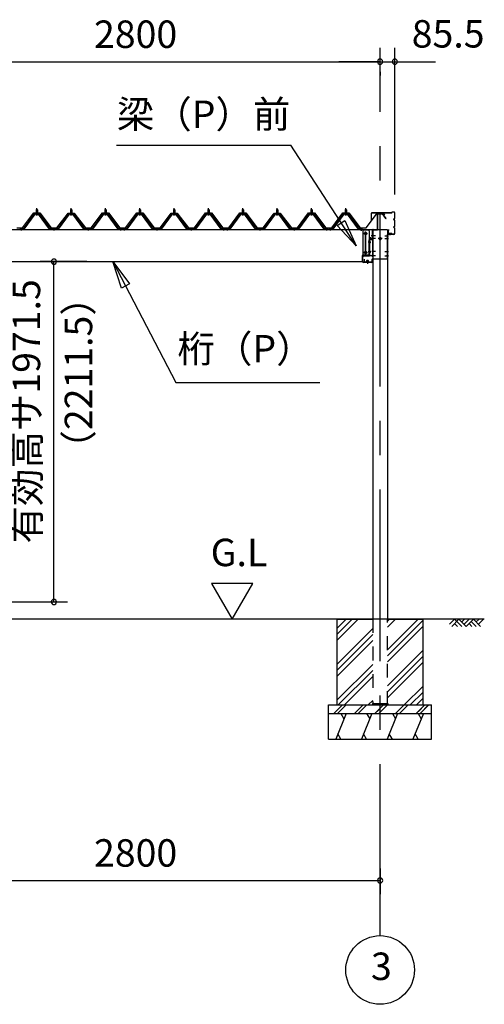
# Model space of a CAD drawing. Extents: x 868 to 32764, y 362 to 22484.
# Drawn here: x 19373 to 22079, y 4154 to 9891 of the extents above; entities that cross this region are included whole.
import ezdxf
from ezdxf.enums import TextEntityAlignment as Align

# ---------------------------------------------------------------- set-up
doc = ezdxf.new("R2010")
doc.units = 0
doc.header["$LTSCALE"] = 80
doc.header["$MEASUREMENT"] = 0
for name, pattern in [('1PL-M', [15, 12, -1, 1, -1]), ('CENTER2', [20, 12.5, -2.5, 2.5, -2.5]), ('HIDE-M', [2, 1, -1])]:
    doc.linetypes.add(name, pattern=pattern)
doc.layers.get('0').update_dxf_attribs({"linetype": 'CONTINUOUS'})
for name, color, linetype in [('0-5', 7, 'CONTINUOUS'), ('0-6', 7, 'CONTINUOUS'), ('0-パネル受けフレ-ム88-I', 3, 'CONTINUOUS'), ('0-ヨドル-フ88', 2, 'CONTINUOUS'), ('0-桁取付金具P左右', 1, 'CONTINUOUS'), ('1-後柱カバ-P', 3, 'CONTINUOUS'), ('1-桁P28', 4, 'CONTINUOUS'), ('1-桁前P28', 7, 'CONTINUOUS'), ('1-梁P取付金具A左右', 1, 'CONTINUOUS'), ('1-梁P後左右', 4, 'CONTINUOUS'), ('1-梁カバ-P29', 83, 'CONTINUOUS'), ('2-0', 7, 'CONTINUOUS'), ('SUNPOU', 4, 'CONTINUOUS')]:
    doc.layers.add(name, color=color, linetype=linetype)
doc.styles.get("Standard").update_dxf_attribs({"font": 'txt', "bigfont": 'BIGFONT'})

msp = doc.modelspace()

# ---------------------------------------------------------------- linework, layer by layer
at = {"color": 0, "linetype": 'ByBlock'}
for centre, start, end in [((21472.6, 9646.4), 0, 180), ((21472.6, 9646.4), 0, 180), ((21472.6, 9646.4), 180, 0), ((21472.6, 9646.4), 180, 0), ((21558.1, 9646.4), 0, 180), ((21558.1, 9646.4), 180, 0), ((19572.2, 8481.4), 90, 270), ((19572.2, 8481.4), 270, 90), ((19572.2, 6498.4), 90, 270), ((19572.2, 6498.4), 270, 90), ((21472.6, 4876.3), 0, 180), ((21472.6, 4876.3), 180, 0)]:
    msp.add_arc(centre, 15, start, end, dxfattribs=at)
at = {"layer": '0-5', "color": 4, "linetype": 'Continuous'}
for p, q in [((20730.5, 6606.3), (20490.5, 6606.3)), ((20490.5, 6606.3), (20610.5, 6398.4)), ((20610.5, 6398.4), (20730.5, 6606.3))]:
    msp.add_line(p, q, dxfattribs=at)
at = {"layer": '0-6', "color": 6, "linetype": 'Continuous'}
for p, q in [((19937.3, 9159.3), (20952.3, 9159.3)), ((20282, 7777.1), (21120.9, 7777.1))]:
    msp.add_line(p, q, dxfattribs=at)
at = {"layer": '0-パネル受けフレ-ム88-I'}
for p, q in [((19469, 8782.9), (19473, 8786.9)), ((19469, 8782.9), (19469, 8765.2)), ((19477, 8782.9), (19469, 8782.9)), ((19470, 8782.9), (19469.7, 8783.6)), ((19470, 8782.9), (19470, 8765.2)), ((19473, 8786.9), (19477, 8782.9)), ((19476, 8782.9), (19476.4, 8783.6)), ((19476, 8782.9), (19476, 8765.2)), ((19477, 8782.9), (19477, 8765.2)), ((19669, 8782.9), (19673, 8786.9)), ((19669, 8782.9), (19669, 8765.2)), ((19677, 8782.9), (19669, 8782.9)), ((19670, 8782.9), (19669.7, 8783.6)), ((19670, 8782.9), (19670, 8765.2)), ((19673, 8786.9), (19677, 8782.9)), ((19676, 8782.9), (19676.4, 8783.6)), ((19676, 8782.9), (19676, 8765.2)), ((19677, 8782.9), (19677, 8765.2)), ((19869, 8782.9), (19873, 8786.9)), ((19869, 8782.9), (19869, 8765.2)), ((19877, 8782.9), (19869, 8782.9)), ((19870, 8782.9), (19869.7, 8783.6)), ((19870, 8782.9), (19870, 8765.2)), ((19873, 8786.9), (19877, 8782.9)), ((19876, 8782.9), (19876.4, 8783.6)), ((19876, 8782.9), (19876, 8765.2)), ((19877, 8782.9), (19877, 8765.2)), ((20069, 8782.9), (20073, 8786.9)), ((20069, 8782.9), (20069, 8765.2)), ((20077, 8782.9), (20069, 8782.9)), ((20070, 8782.9), (20069.7, 8783.6)), ((20070, 8782.9), (20070, 8765.2)), ((20073, 8786.9), (20077, 8782.9)), ((20076, 8782.9), (20076.4, 8783.6)), ((20076, 8782.9), (20076, 8765.2)), ((20077, 8782.9), (20077, 8765.2)), ((20269, 8782.9), (20273, 8786.9)), ((20269, 8782.9), (20269, 8765.2)), ((20277, 8782.9), (20269, 8782.9)), ((20270, 8782.9), (20269.7, 8783.6)), ((20270, 8782.9), (20270, 8765.2)), ((20273, 8786.9), (20277, 8782.9)), ((20276, 8782.9), (20276.4, 8783.6)), ((20276, 8782.9), (20276, 8765.2)), ((20277, 8782.9), (20277, 8765.2)), ((20469, 8782.9), (20473, 8786.9)), ((20469, 8782.9), (20469, 8765.2)), ((20477, 8782.9), (20469, 8782.9)), ((20470, 8782.9), (20469.7, 8783.6)), ((20470, 8782.9), (20470, 8765.2)), ((20473, 8786.9), (20477, 8782.9)), ((20476, 8782.9), (20476.4, 8783.6)), ((20476, 8782.9), (20476, 8765.2)), ((20477, 8782.9), (20477, 8765.2)), ((20669, 8782.9), (20673, 8786.9)), ((20669, 8782.9), (20669, 8765.2)), ((20677, 8782.9), (20669, 8782.9)), ((20670, 8782.9), (20669.7, 8783.6)), ((20670, 8782.9), (20670, 8765.2)), ((20673, 8786.9), (20677, 8782.9)), ((20676, 8782.9), (20676.4, 8783.6)), ((20676, 8782.9), (20676, 8765.2)), ((20677, 8782.9), (20677, 8765.2)), ((20869, 8782.9), (20873, 8786.9)), ((20869, 8782.9), (20869, 8765.2)), ((20877, 8782.9), (20869, 8782.9)), ((20870, 8782.9), (20869.7, 8783.6)), ((20870, 8782.9), (20870, 8765.2)), ((20873, 8786.9), (20877, 8782.9)), ((20876, 8782.9), (20876.4, 8783.6)), ((20876, 8782.9), (20876, 8765.2)), ((20877, 8782.9), (20877, 8765.2)), ((21069, 8782.9), (21073, 8786.9)), ((21069, 8782.9), (21069, 8765.2)), ((21077, 8782.9), (21069, 8782.9)), ((21070, 8782.9), (21069.7, 8783.6)), ((21070, 8782.9), (21070, 8765.2)), ((21073, 8786.9), (21077, 8782.9)), ((21076, 8782.9), (21076.4, 8783.6)), ((21076, 8782.9), (21076, 8765.2)), ((21077, 8782.9), (21077, 8765.2)), ((21269, 8782.9), (21273, 8786.9)), ((21269, 8782.9), (21269, 8765.2)), ((21277, 8782.9), (21269, 8782.9)), ((21270, 8782.9), (21269.7, 8783.6)), ((21270, 8782.9), (21270, 8765.2)), ((21273, 8786.9), (21277, 8782.9)), ((21276, 8782.9), (21276.4, 8783.6)), ((21276, 8782.9), (21276, 8765.2)), ((21277, 8782.9), (21277, 8765.2)), ((19458.4, 8759.3), (19393, 8670.2)), ((19460.2, 8757.9), (19394.9, 8668.9)), ((19398.6, 8670), (19463.1, 8757.9)), ((19485.9, 8760.2), (19460.2, 8760.2)), ((19485.9, 8757.9), (19460.2, 8757.9)), ((19467.1, 8760.2), (19467.1, 8761.2)), ((19467.1, 8761.2), (19478.9, 8761.2)), ((19468, 8755.9), (19478, 8755.9)), ((19468.8, 8765.2), (19468.8, 8761.2)), ((19468.8, 8765.2), (19477.3, 8765.2)), ((19477.3, 8765.2), (19477.3, 8761.2)), ((19478.9, 8761.2), (19478.9, 8760.2)), ((19547.5, 8670), (19483, 8757.9)), ((19551.2, 8668.9), (19485.9, 8757.9)), ((19553, 8670.2), (19487.7, 8759.3)), ((19658.4, 8759.3), (19593, 8670.2)), ((19660.2, 8757.9), (19594.9, 8668.9)), ((19598.6, 8670), (19663.1, 8757.9)), ((19685.9, 8760.2), (19660.2, 8760.2)), ((19685.9, 8757.9), (19660.2, 8757.9)), ((19667.1, 8760.2), (19667.1, 8761.2)), ((19667.1, 8761.2), (19678.9, 8761.2)), ((19668, 8755.9), (19678, 8755.9)), ((19668.8, 8765.2), (19668.8, 8761.2)), ((19668.8, 8765.2), (19677.3, 8765.2)), ((19677.3, 8765.2), (19677.3, 8761.2)), ((19678.9, 8761.2), (19678.9, 8760.2)), ((19747.5, 8670), (19683, 8757.9)), ((19751.2, 8668.9), (19685.9, 8757.9)), ((19753, 8670.2), (19687.7, 8759.3)), ((19858.4, 8759.3), (19793, 8670.2)), ((19860.2, 8757.9), (19794.9, 8668.9)), ((19798.6, 8670), (19863.1, 8757.9)), ((19885.9, 8760.2), (19860.2, 8760.2)), ((19885.9, 8757.9), (19860.2, 8757.9)), ((19867.1, 8760.2), (19867.1, 8761.2)), ((19867.1, 8761.2), (19878.9, 8761.2)), ((19868, 8755.9), (19878, 8755.9)), ((19868.8, 8765.2), (19868.8, 8761.2)), ((19868.8, 8765.2), (19877.3, 8765.2)), ((19877.3, 8765.2), (19877.3, 8761.2)), ((19878.9, 8761.2), (19878.9, 8760.2)), ((19947.5, 8670), (19883, 8757.9)), ((19951.2, 8668.9), (19885.9, 8757.9)), ((19953, 8670.2), (19887.7, 8759.3)), ((20058.4, 8759.3), (19993, 8670.2)), ((20060.2, 8757.9), (19994.9, 8668.9)), ((19998.6, 8670), (20063.1, 8757.9)), ((20085.9, 8760.2), (20060.2, 8760.2)), ((20085.9, 8757.9), (20060.2, 8757.9)), ((20067.1, 8760.2), (20067.1, 8761.2)), ((20067.1, 8761.2), (20078.9, 8761.2)), ((20068, 8755.9), (20078, 8755.9)), ((20068.8, 8765.2), (20068.8, 8761.2)), ((20068.8, 8765.2), (20077.3, 8765.2)), ((20077.3, 8765.2), (20077.3, 8761.2)), ((20078.9, 8761.2), (20078.9, 8760.2)), ((20147.5, 8670), (20083, 8757.9)), ((20151.2, 8668.9), (20085.9, 8757.9)), ((20153, 8670.2), (20087.7, 8759.3)), ((20258.4, 8759.3), (20193, 8670.2)), ((20260.2, 8757.9), (20194.9, 8668.9)), ((20198.6, 8670), (20263.1, 8757.9)), ((20285.9, 8760.2), (20260.2, 8760.2)), ((20285.9, 8757.9), (20260.2, 8757.9)), ((20267.1, 8760.2), (20267.1, 8761.2)), ((20267.1, 8761.2), (20278.9, 8761.2)), ((20268, 8755.9), (20278, 8755.9)), ((20268.8, 8765.2), (20268.8, 8761.2)), ((20268.8, 8765.2), (20277.3, 8765.2)), ((20277.3, 8765.2), (20277.3, 8761.2)), ((20278.9, 8761.2), (20278.9, 8760.2)), ((20347.5, 8670), (20283, 8757.9)), ((20351.2, 8668.9), (20285.9, 8757.9)), ((20353, 8670.2), (20287.7, 8759.3)), ((20458.4, 8759.3), (20393, 8670.2)), ((20460.2, 8757.9), (20394.9, 8668.9)), ((20398.6, 8670), (20463.1, 8757.9)), ((20485.9, 8760.2), (20460.2, 8760.2)), ((20485.9, 8757.9), (20460.2, 8757.9)), ((20467.1, 8760.2), (20467.1, 8761.2)), ((20467.1, 8761.2), (20478.9, 8761.2)), ((20468, 8755.9), (20478, 8755.9)), ((20468.8, 8765.2), (20468.8, 8761.2)), ((20468.8, 8765.2), (20477.3, 8765.2)), ((20477.3, 8765.2), (20477.3, 8761.2)), ((20478.9, 8761.2), (20478.9, 8760.2)), ((20547.5, 8670), (20483, 8757.9)), ((20551.2, 8668.9), (20485.9, 8757.9)), ((20553, 8670.2), (20487.7, 8759.3)), ((20658.4, 8759.3), (20593, 8670.2)), ((20660.2, 8757.9), (20594.9, 8668.9)), ((20598.6, 8670), (20663.1, 8757.9)), ((20685.9, 8760.2), (20660.2, 8760.2)), ((20685.9, 8757.9), (20660.2, 8757.9)), ((20667.1, 8760.2), (20667.1, 8761.2)), ((20667.1, 8761.2), (20678.9, 8761.2)), ((20668, 8755.9), (20678, 8755.9)), ((20668.8, 8765.2), (20668.8, 8761.2)), ((20668.8, 8765.2), (20677.3, 8765.2)), ((20677.3, 8765.2), (20677.3, 8761.2)), ((20678.9, 8761.2), (20678.9, 8760.2)), ((20747.5, 8670), (20683, 8757.9)), ((20751.2, 8668.9), (20685.9, 8757.9)), ((20753, 8670.2), (20687.7, 8759.3)), ((20858.4, 8759.3), (20793, 8670.2)), ((20860.2, 8757.9), (20794.9, 8668.9)), ((20798.6, 8670), (20863.1, 8757.9)), ((20885.9, 8760.2), (20860.2, 8760.2)), ((20885.9, 8757.9), (20860.2, 8757.9)), ((20867.1, 8760.2), (20867.1, 8761.2)), ((20867.1, 8761.2), (20878.9, 8761.2)), ((20868, 8755.9), (20878, 8755.9)), ((20868.8, 8765.2), (20868.8, 8761.2)), ((20868.8, 8765.2), (20877.3, 8765.2)), ((20877.3, 8765.2), (20877.3, 8761.2)), ((20878.9, 8761.2), (20878.9, 8760.2)), ((20947.5, 8670), (20883, 8757.9)), ((20951.2, 8668.9), (20885.9, 8757.9)), ((20953, 8670.2), (20887.7, 8759.3)), ((21058.4, 8759.3), (20993, 8670.2)), ((21060.2, 8757.9), (20994.9, 8668.9)), ((20998.6, 8670), (21063.1, 8757.9)), ((21085.9, 8760.2), (21060.2, 8760.2)), ((21085.9, 8757.9), (21060.2, 8757.9)), ((21067.1, 8760.2), (21067.1, 8761.2)), ((21067.1, 8761.2), (21078.9, 8761.2)), ((21068, 8755.9), (21078, 8755.9)), ((21068.8, 8765.2), (21068.8, 8761.2)), ((21068.8, 8765.2), (21077.3, 8765.2)), ((21077.3, 8765.2), (21077.3, 8761.2)), ((21078.9, 8761.2), (21078.9, 8760.2)), ((21147.5, 8670), (21083, 8757.9)), ((21151.2, 8668.9), (21085.9, 8757.9)), ((21153, 8670.2), (21087.7, 8759.3)), ((21258.4, 8759.3), (21193, 8670.2)), ((21260.2, 8757.9), (21194.9, 8668.9)), ((21198.6, 8670), (21263, 8757.9)), ((21285.9, 8760.2), (21260.2, 8760.2)), ((21285.9, 8757.9), (21260.2, 8757.9)), ((21267.1, 8760.2), (21267.1, 8761.2)), ((21267.1, 8761.2), (21278.9, 8761.2)), ((21268, 8755.9), (21278, 8755.9)), ((21268.8, 8765.2), (21268.8, 8761.2)), ((21268.8, 8765.2), (21277.3, 8765.2)), ((21277.3, 8765.2), (21277.3, 8761.2)), ((21278.9, 8761.2), (21278.9, 8760.2)), ((21347.5, 8670), (21283, 8757.9)), ((21351.2, 8668.9), (21285.9, 8757.9)), ((21353, 8670.2), (21287.7, 8759.3)), ((19393, 8670.2), (19374, 8670.2)), ((19374, 8670.2), (19374, 8667.9)), ((19374, 8667.9), (19393, 8667.9)), ((19379, 8667.9), (19379, 8670.2)), ((19387, 8667.9), (19387, 8670.2)), ((19393, 8667.9), (19394.5, 8667.9)), ((19553, 8667.9), (19551.6, 8667.9)), ((19593, 8670.2), (19553, 8670.2)), ((19593, 8667.9), (19553, 8667.9)), ((19569, 8667.9), (19569, 8670.2)), ((19577, 8667.9), (19577, 8670.2)), ((19593, 8667.9), (19594.5, 8667.9)), ((19753, 8667.9), (19751.6, 8667.9)), ((19793, 8670.2), (19753, 8670.2)), ((19793, 8667.9), (19753, 8667.9)), ((19769, 8667.9), (19769, 8670.2)), ((19777, 8667.9), (19777, 8670.2)), ((19793, 8667.9), (19794.5, 8667.9)), ((19953, 8667.9), (19951.6, 8667.9)), ((19972, 8670.2), (19953, 8670.2)), ((19972, 8667.9), (19953, 8667.9)), ((19959, 8667.9), (19959, 8670.2)), ((19967, 8667.9), (19967, 8670.2)), ((19972, 8667.9), (19972, 8670.2)), ((19993, 8670.2), (19974, 8670.2)), ((19974, 8670.2), (19974, 8667.9)), ((19974, 8667.9), (19993, 8667.9)), ((19979, 8667.9), (19979, 8670.2)), ((19987, 8667.9), (19987, 8670.2)), ((19993, 8667.9), (19994.5, 8667.9)), ((20153, 8667.9), (20151.6, 8667.9)), ((20193, 8670.2), (20153, 8670.2)), ((20193, 8667.9), (20153, 8667.9)), ((20169, 8667.9), (20169, 8670.2)), ((20177, 8667.9), (20177, 8670.2)), ((20193, 8667.9), (20194.5, 8667.9)), ((20353, 8667.9), (20351.6, 8667.9)), ((20393, 8670.2), (20353, 8670.2)), ((20393, 8667.9), (20353, 8667.9)), ((20369, 8667.9), (20369, 8670.2)), ((20377, 8667.9), (20377, 8670.2)), ((20393, 8667.9), (20394.5, 8667.9)), ((20553, 8667.9), (20551.6, 8667.9)), ((20572, 8670.2), (20553, 8670.2)), ((20572, 8667.9), (20553, 8667.9)), ((20559, 8667.9), (20559, 8670.2)), ((20567, 8667.9), (20567, 8670.2)), ((20572, 8667.9), (20572, 8670.2)), ((20593, 8670.2), (20574, 8670.2)), ((20574, 8670.2), (20574, 8667.9)), ((20574, 8667.9), (20593, 8667.9)), ((20579, 8667.9), (20579, 8670.2)), ((20587, 8667.9), (20587, 8670.2)), ((20593, 8667.9), (20594.5, 8667.9)), ((20753, 8667.9), (20751.6, 8667.9)), ((20793, 8670.2), (20753, 8670.2)), ((20793, 8667.9), (20753, 8667.9)), ((20769, 8667.9), (20769, 8670.2)), ((20777, 8667.9), (20777, 8670.2)), ((20793, 8667.9), (20794.5, 8667.9)), ((20953, 8667.9), (20951.6, 8667.9)), ((20993, 8670.2), (20953, 8670.2)), ((20993, 8667.9), (20953, 8667.9)), ((20969, 8667.9), (20969, 8670.2)), ((20977, 8667.9), (20977, 8670.2)), ((20993, 8667.9), (20994.5, 8667.9)), ((21153, 8667.9), (21151.6, 8667.9)), ((21172, 8670.2), (21153, 8670.2)), ((21172, 8667.9), (21153, 8667.9)), ((21159, 8667.9), (21159, 8670.2)), ((21167, 8667.9), (21167, 8670.2)), ((21172, 8667.9), (21172, 8670.2)), ((21175.5, 8670.2), (21175.5, 8667.9)), ((21193, 8670.2), (21175.5, 8670.2)), ((21175.5, 8667.9), (21193, 8667.9)), ((21179, 8667.9), (21179, 8670.2)), ((21187, 8667.9), (21187, 8670.2)), ((21193, 8667.9), (21194.5, 8667.9)), ((21353, 8667.9), (21351.6, 8667.9)), ((21369.9, 8670.2), (21353, 8670.2)), ((21353, 8667.9), (21369.9, 8667.9)), ((21359, 8667.9), (21359, 8670.2)), ((21367, 8667.9), (21367, 8670.2)), ((21369.9, 8667.9), (21369.9, 8670.2))]:
    msp.add_line(p, q, dxfattribs=at)
at = {"layer": '0-パネル受けフレ-ム88-I', "color": 6, "linetype": '1PL-M'}
for p, q in [((19473, 8749.6), (19473, 8792.9)), ((19673, 8749.6), (19673, 8792.9)), ((19873, 8749.6), (19873, 8792.9)), ((20073, 8749.6), (20073, 8792.9)), ((20273, 8749.6), (20273, 8792.9)), ((20473, 8749.6), (20473, 8792.9)), ((20673, 8749.6), (20673, 8792.9)), ((20873, 8749.6), (20873, 8792.9)), ((21073, 8749.6), (21073, 8792.9)), ((21273, 8749.6), (21273, 8792.9)), ((19383, 8661.9), (19383, 8676.2)), ((19573, 8661.9), (19573, 8676.2)), ((19773, 8661.9), (19773, 8676.2)), ((19963, 8661.9), (19963, 8676.2)), ((19983, 8661.9), (19983, 8676.2)), ((20173, 8661.9), (20173, 8676.2)), ((20373, 8661.9), (20373, 8676.2)), ((20563, 8661.9), (20563, 8676.2)), ((20583, 8661.9), (20583, 8676.2)), ((20773, 8661.9), (20773, 8676.2)), ((20973, 8661.9), (20973, 8676.2)), ((21163, 8661.9), (21163, 8676.2)), ((21183, 8661.9), (21183, 8676.2)), ((21363, 8661.9), (21363, 8676.2))]:
    msp.add_line(p, q, dxfattribs=at)
at = {"layer": '0-パネル受けフレ-ム88-I'}
for centre, radius, start, end in [((19460.2, 8757.9), 2.3, 90, 143.1301), ((19468, 8756.9), 1, 90, 270), ((19478, 8756.9), 1, 270, 90), ((19485.9, 8757.9), 2.3, 36.8699, 90), ((19660.2, 8757.9), 2.3, 90, 143.1301), ((19668, 8756.9), 1, 90, 270), ((19678, 8756.9), 1, 270, 90), ((19685.9, 8757.9), 2.3, 36.8699, 90), ((19860.2, 8757.9), 2.3, 90, 143.1301), ((19868, 8756.9), 1, 90, 270), ((19878, 8756.9), 1, 270, 90), ((19885.9, 8757.9), 2.3, 36.8699, 90), ((20060.2, 8757.9), 2.3, 90, 143.1301), ((20068, 8756.9), 1, 90, 270), ((20078, 8756.9), 1, 270, 90), ((20085.9, 8757.9), 2.3, 36.8699, 90), ((20260.2, 8757.9), 2.3, 90, 143.1301), ((20268, 8756.9), 1, 90, 270), ((20278, 8756.9), 1, 270, 90), ((20285.9, 8757.9), 2.3, 36.8699, 90), ((20460.2, 8757.9), 2.3, 90, 143.1301), ((20468, 8756.9), 1, 90, 270), ((20478, 8756.9), 1, 270, 90), ((20485.9, 8757.9), 2.3, 36.8699, 90), ((20660.2, 8757.9), 2.3, 90, 143.1301), ((20668, 8756.9), 1, 90, 270), ((20678, 8756.9), 1, 270, 90), ((20685.9, 8757.9), 2.3, 36.8699, 90), ((20860.2, 8757.9), 2.3, 90, 143.1301), ((20868, 8756.9), 1, 90, 270), ((20878, 8756.9), 1, 270, 90), ((20885.9, 8757.9), 2.3, 36.8699, 90), ((21060.2, 8757.9), 2.3, 90, 143.1301), ((21068, 8756.9), 1, 90, 270), ((21078, 8756.9), 1, 270, 90), ((21085.9, 8757.9), 2.3, 36.8699, 90), ((21260.2, 8757.9), 2.3, 90, 143.13132), ((21268, 8756.9), 1, 90, 270), ((21278, 8756.9), 1, 270, 90), ((21285.9, 8757.9), 2.3, 36.86868, 90), ((19393, 8670.2), 2.3, 270, 323.75258), ((19394.5, 8672.9), 5, 270, 323.75258), ((19551.6, 8672.9), 5, 216.24742, 270), ((19553, 8670.2), 2.3, 216.24742, 270), ((19593, 8670.2), 2.3, 270, 323.75258), ((19594.5, 8672.9), 5, 270, 323.75258), ((19751.6, 8672.9), 5, 216.24742, 270), ((19753, 8670.2), 2.3, 216.24742, 270), ((19793, 8670.2), 2.3, 270, 323.75258), ((19794.5, 8672.9), 5, 270, 323.75258), ((19951.6, 8672.9), 5, 216.24742, 270), ((19953, 8670.2), 2.3, 216.24742, 270), ((19993, 8670.2), 2.3, 270, 323.75258), ((19994.5, 8672.9), 5, 270, 323.75258), ((20151.6, 8672.9), 5, 216.24742, 270), ((20153, 8670.2), 2.3, 216.24742, 270), ((20193, 8670.2), 2.3, 270, 323.75258), ((20194.5, 8672.9), 5, 270, 323.75258), ((20351.6, 8672.9), 5, 216.24742, 270), ((20353, 8670.2), 2.3, 216.24742, 270), ((20393, 8670.2), 2.3, 270, 323.75258), ((20394.5, 8672.9), 5, 270, 323.75258), ((20551.6, 8672.9), 5, 216.24742, 270), ((20553, 8670.2), 2.3, 216.24742, 270), ((20593, 8670.2), 2.3, 270, 323.75258), ((20594.5, 8672.9), 5, 270, 323.75258), ((20751.6, 8672.9), 5, 216.24742, 270), ((20753, 8670.2), 2.3, 216.24742, 270), ((20793, 8670.2), 2.3, 270, 323.75258), ((20794.5, 8672.9), 5, 270, 323.75258), ((20951.6, 8672.9), 5, 216.24742, 270), ((20953, 8670.2), 2.3, 216.24742, 270), ((20993, 8670.2), 2.3, 270, 323.75258), ((20994.5, 8672.9), 5, 270, 323.75258), ((21151.6, 8672.9), 5, 216.24742, 270), ((21153, 8670.2), 2.3, 216.24742, 270), ((21193, 8670.2), 2.3, 270, 323.75378), ((21194.5, 8672.9), 5, 270, 323.75378), ((21351.6, 8672.9), 5, 216.24622, 270), ((21353, 8670.2), 2.3, 216.24622, 270)]:
    msp.add_arc(centre, radius, start, end, dxfattribs=at)
at = {"layer": '0-ヨドル-フ88', "linetype": 'Continuous'}
for p, q in [((19390.3, 8678.2), (19455.5, 8765.7)), ((19455.5, 8765.7), (19490.5, 8765.7)), ((19490.5, 8765.7), (19555.8, 8678.2)), ((19590.3, 8678.2), (19651.5, 8758.4)), ((19647.3, 8752.7), (19656.3, 8764.7)), ((19651.5, 8758.4), (19659.3, 8764.7)), ((19656.3, 8764.7), (19686.8, 8764.7)), ((19659.3, 8764.7), (19689.8, 8764.7)), ((19686.8, 8764.7), (19694.6, 8758.4)), ((19689.8, 8764.7), (19698.8, 8752.7)), ((19694.6, 8758.4), (19755.8, 8678.2)), ((19790.3, 8678.2), (19855.5, 8765.7)), ((19855.5, 8765.7), (19890.5, 8765.7)), ((19890.5, 8765.7), (19955.8, 8678.2)), ((19990.3, 8678.2), (20055.5, 8765.7)), ((20055.5, 8765.7), (20090.5, 8765.7)), ((20090.5, 8765.7), (20155.8, 8678.2)), ((20190.3, 8678.2), (20251.5, 8758.4)), ((20247.3, 8752.7), (20256.3, 8764.7)), ((20251.5, 8758.4), (20259.3, 8764.7)), ((20256.3, 8764.7), (20286.8, 8764.7)), ((20259.3, 8764.7), (20289.8, 8764.7)), ((20286.8, 8764.7), (20294.6, 8758.4)), ((20289.8, 8764.7), (20298.8, 8752.7)), ((20294.6, 8758.4), (20355.8, 8678.2)), ((20390.3, 8678.2), (20455.5, 8765.7)), ((20455.5, 8765.7), (20490.5, 8765.7)), ((20490.5, 8765.7), (20555.8, 8678.2)), ((20590.3, 8678.2), (20655.5, 8765.7)), ((20655.5, 8765.7), (20690.5, 8765.7)), ((20690.5, 8765.7), (20755.8, 8678.2)), ((20790.3, 8678.2), (20851.5, 8758.4)), ((20847.3, 8752.7), (20856.3, 8764.7)), ((20851.5, 8758.4), (20859.3, 8764.7)), ((20856.3, 8764.7), (20886.8, 8764.7)), ((20859.3, 8764.7), (20889.8, 8764.7)), ((20886.8, 8764.7), (20894.6, 8758.4)), ((20889.8, 8764.7), (20898.8, 8752.7)), ((20894.6, 8758.4), (20955.8, 8678.2)), ((20990.3, 8678.2), (21055.5, 8765.7)), ((21055.5, 8765.7), (21090.5, 8765.7)), ((21090.5, 8765.7), (21155.8, 8678.2)), ((21190.3, 8678.2), (21255.5, 8765.7)), ((21255.5, 8765.7), (21290.5, 8765.7)), ((21290.5, 8765.7), (21355.8, 8678.2)), ((21390.3, 8678.2), (21451.5, 8758.4)), ((21451.5, 8758.4), (21459.3, 8764.7)), ((21459.3, 8764.7), (21489.8, 8764.7)), ((21489.8, 8764.7), (21498.8, 8752.7)), ((19355.8, 8678.2), (19390.3, 8678.2)), ((19555.8, 8678.2), (19590.3, 8678.2)), ((19755.8, 8678.2), (19790.3, 8678.2)), ((19955.8, 8678.2), (19990.3, 8678.2)), ((20155.8, 8678.2), (20190.3, 8678.2)), ((20355.8, 8678.2), (20390.3, 8678.2)), ((20555.8, 8678.2), (20590.3, 8678.2)), ((20755.8, 8678.2), (20790.3, 8678.2)), ((20955.8, 8678.2), (20990.3, 8678.2)), ((21155.8, 8678.2), (21190.3, 8678.2)), ((21355.8, 8678.2), (21390.3, 8678.2))]:
    msp.add_line(p, q, dxfattribs=at)
at = {"layer": '0-桁取付金具P左右'}
for p, q in [((21372, 8665.4), (21372, 8515.4)), ((21404.5, 8665.4), (21372, 8665.4)), ((21403, 8665.4), (21372, 8665.4)), ((21409.5, 8660.4), (21409.5, 8520.4)), ((21404.5, 8517.9), (21372, 8517.9)), ((21404.5, 8515.4), (21372, 8515.4)), ((21374.3, 8517.9), (21374.3, 8515.4)), ((21407.2, 8518.7), (21407.2, 8516.2))]:
    msp.add_line(p, q, dxfattribs=at)
at = {"layer": '0-桁取付金具P左右', "color": 6, "linetype": '1PL-M'}
for p, q in [((21397.6, 8645.9), (21375.9, 8645.9)), ((21387, 8524.3), (21387, 8657.7)), ((21414.5, 8593.9), (21402.2, 8593.9)), ((21397.6, 8534.9), (21375.9, 8534.9)), ((21414.5, 8537.9), (21402.2, 8537.9))]:
    msp.add_line(p, q, dxfattribs=at)
at = {"layer": '0-桁取付金具P左右'}
for centre, radius in [((21387, 8645.9), 4.5), ((21387, 8645.9), 4), ((21387, 8534.9), 4.5), ((21387, 8534.9), 4)]:
    msp.add_circle(centre, radius, dxfattribs=at)
for centre, start, end in [((21404.5, 8660.4), 0, 90), ((21404.5, 8522.9), 270, 0), ((21404.5, 8520.4), 270, 0)]:
    msp.add_arc(centre, 5, start, end, dxfattribs=at)
at = {"layer": '1-後柱カバ-P'}
for p, q in [((21515.1, 8665.9), (21430.1, 8665.9)), ((21430.1, 8665.9), (21430.1, 6398.4)), ((21515.1, 8665.9), (21515.1, 6398.4)), ((21429.6, 8636.9), (21429.6, 8624.9)), ((21429.6, 8636.9), (21430.1, 8636.4)), ((21429.6, 8624.9), (21430.1, 8625.4)), ((21429.6, 8621.9), (21429.6, 8609.9)), ((21429.6, 8621.9), (21430.1, 8621.4)), ((21429.6, 8609.9), (21430.1, 8610.4)), ((21474.6, 8620.4), (21470.6, 8620.4)), ((21470.6, 8610.4), (21474.6, 8610.4)), ((21515.6, 8636.9), (21515.1, 8636.4)), ((21515.6, 8624.9), (21515.1, 8625.4)), ((21515.6, 8621.9), (21515.1, 8621.4)), ((21515.6, 8609.9), (21515.1, 8610.4)), ((21515.6, 8636.9), (21515.6, 8624.9)), ((21515.6, 8621.9), (21515.6, 8609.9)), ((21429.6, 8546.9), (21429.6, 8534.9)), ((21429.6, 8546.9), (21430.1, 8546.4)), ((21429.6, 8534.9), (21430.1, 8535.4)), ((21429.6, 8521.9), (21429.6, 8509.9)), ((21429.6, 8521.9), (21430.1, 8521.4)), ((21429.6, 8509.9), (21430.1, 8510.4)), ((21515.6, 8546.9), (21515.1, 8546.4)), ((21515.6, 8534.9), (21515.1, 8535.4)), ((21515.6, 8521.9), (21515.1, 8521.4)), ((21515.6, 8509.9), (21515.1, 8510.4)), ((21515.6, 8546.9), (21515.6, 8534.9)), ((21515.6, 8521.9), (21515.6, 8509.9)), ((21427.6, 5907.4), (21427.6, 5898.4)), ((21427.6, 5907.4), (21517.6, 5907.4)), ((21427.6, 5898.4), (21517.6, 5898.4)), ((21430.1, 5907.4), (21515.1, 5907.4)), ((21517.6, 5907.4), (21517.6, 5898.4))]:
    msp.add_line(p, q, dxfattribs=at)
at = {"layer": '1-後柱カバ-P', "color": 6, "linetype": '1PL-M'}
for p, q in [((21446.2, 8630.9), (21424.6, 8630.9)), ((21446.2, 8615.9), (21424.6, 8615.9)), ((21483.6, 8615.4), (21461.6, 8615.4)), ((21472.6, 8624.4), (21472.6, 8606.4)), ((21499, 8630.9), (21520.6, 8630.9)), ((21499, 8615.9), (21520.6, 8615.9)), ((21446.2, 8540.9), (21424.6, 8540.9)), ((21446.2, 8515.9), (21424.6, 8515.9)), ((21499, 8540.9), (21520.6, 8540.9)), ((21499, 8515.9), (21520.6, 8515.9))]:
    msp.add_line(p, q, dxfattribs=at)
at = {"layer": '1-後柱カバ-P', "linetype": 'HIDE-M'}
for p, q in [((21430.1, 6398.4), (21430.1, 5898.4)), ((21515.1, 5898.4), (21515.1, 6398.4)), ((21430.1, 5898.4), (21515.1, 5898.4)), ((21430.1, 5898.4), (21515.1, 5898.4))]:
    msp.add_line(p, q, dxfattribs=at)
at = {"layer": '1-後柱カバ-P'}
for centre, start, end in [((21470.6, 8615.4), 90, 270), ((21474.6, 8615.4), 270, 90)]:
    msp.add_arc(centre, 5, start, end, dxfattribs=at)
at = {"layer": '1-桁P28'}
for p, q in [((18719.6, 8667.9), (21426.6, 8667.9)), ((21426.6, 8667.9), (21426.6, 8619.9)), ((21385.6, 8650.9), (21389.6, 8650.9)), ((21389.6, 8640.9), (21385.6, 8640.9)), ((21408.6, 8609.9), (21408.6, 8524.9)), ((21421.6, 8614.9), (21413.6, 8614.9)), ((21368.6, 8514.9), (21368.6, 8481.4)), ((21403.6, 8519.9), (21373.6, 8519.9)), ((21385.6, 8539.9), (21389.6, 8539.9)), ((21389.6, 8529.9), (21385.6, 8529.9)), ((18777.6, 8481.4), (21368.6, 8481.4))]:
    msp.add_line(p, q, dxfattribs=at)
at = {"layer": '1-桁P28', "color": 6, "linetype": '1PL-M'}
for p, q in [((21375.6, 8645.9), (21399.6, 8645.9)), ((21387.6, 8655.9), (21387.6, 8524.9)), ((21375.6, 8534.9), (21399.6, 8534.9))]:
    msp.add_line(p, q, dxfattribs=at)
at = {"layer": '1-桁P28'}
for centre, start, end in [((21385.6, 8645.9), 90, 270), ((21389.6, 8645.9), 270, 90), ((21413.6, 8609.9), 90, 180), ((21421.6, 8619.9), 270, 0), ((21373.6, 8514.9), 90, 180), ((21385.6, 8534.9), 90, 270), ((21389.6, 8534.9), 270, 90), ((21403.6, 8524.9), 270, 0)]:
    msp.add_arc(centre, 5, start, end, dxfattribs=at)
at = {"layer": '1-桁前P28', "color": 6, "linetype": '1PL-M'}
msp.add_line((21363, 8672.9), (21363, 8661.3), dxfattribs=at)
at = {"layer": '1-梁P取付金具A左右'}
for p, q in [((21411.1, 8609.9), (21411.1, 8515.9)), ((21430.1, 8609.9), (21411.1, 8609.9)), ((21414.1, 8609.9), (21414.1, 8617.4)), ((21419.1, 8617.4), (21419.1, 8609.9)), ((21428.1, 8609.9), (21428.1, 8520.9)), ((21430.1, 8609.9), (21430.1, 8515.9)), ((21430.1, 8515.9), (21411.1, 8515.9))]:
    msp.add_line(p, q, dxfattribs=at)
at = {"layer": '1-梁P取付金具A左右', "color": 6, "linetype": '1PL-M'}
for p, q in [((21418.2, 8593.9), (21407.2, 8593.9)), ((21418.2, 8537.9), (21407.2, 8537.9))]:
    msp.add_line(p, q, dxfattribs=at)
at = {"layer": '1-梁P取付金具A左右'}
for centre, radius, start, end in [((21416.6, 8617.4), 2.5, 0, 180), ((21423.1, 8520.9), 5, 270, 0)]:
    msp.add_arc(centre, radius, start, end, dxfattribs=at)
at = {"layer": '1-梁P後左右'}
for p, q in [((21457.5, 8669.9), (21457.5, 8758.8)), ((21459.1, 8669.9), (21459.1, 8758.8)), ((21460.1, 8761.4), (21485.7, 8761.4)), ((21460.1, 8759.8), (21485.7, 8759.8)), ((21506.3, 8732.2), (21486.5, 8759.4)), ((21507.6, 8733.1), (21487.8, 8760.3)), ((21506.3, 8732.2), (21507.6, 8733.1)), ((21428.5, 8612.9), (21428.5, 8666.3)), ((21430.1, 8612.9), (21430.1, 8666.3)), ((21431.1, 8668.9), (21456.5, 8668.9)), ((21431.1, 8667.3), (21456.5, 8667.3)), ((21409.5, 8516.9), (21409.5, 8609.3)), ((21411.1, 8516.9), (21411.1, 8609.3)), ((21412.1, 8611.9), (21427.5, 8611.9)), ((21412.1, 8610.3), (21427.5, 8610.3)), ((21414, 8611.9), (21414, 8610.3)), ((21424, 8611.9), (21424, 8610.3)), ((21413.7, 8599.5), (21412.1, 8599.5)), ((21412.1, 8588.3), (21413.7, 8588.3)), ((21413.7, 8588.3), (21413.7, 8599.5)), ((21369.5, 8482.5), (21369.5, 8509.3)), ((21371.1, 8482.5), (21371.1, 8509.3)), ((21376.1, 8515.9), (21408.5, 8515.9)), ((21376.1, 8514.3), (21408.5, 8514.3)), ((21413.7, 8543.5), (21412.1, 8543.5)), ((21412.1, 8532.3), (21413.7, 8532.3)), ((21413.7, 8532.3), (21413.7, 8543.5)), ((21428.4, 8495.9), (21428.4, 8482.5)), ((21428.4, 8495.9), (21430, 8495.9)), ((21430, 8495.9), (21430, 8482.5)), ((21423.4, 8477.5), (21376.1, 8477.5)), ((21423.4, 8475.9), (21376.1, 8475.9))]:
    msp.add_line(p, q, dxfattribs=at)
at = {"layer": '1-梁P後左右', "color": 6, "linetype": '1PL-M'}
for p, q in [((21438.3, 8631.9), (21421, 8631.9)), ((21404.5, 8593.9), (21418.7, 8593.9)), ((21404.5, 8537.9), (21418.7, 8537.9)), ((21399.5, 8485.7), (21399.5, 8468.4))]:
    msp.add_line(p, q, dxfattribs=at)
at = {"layer": '1-梁P後左右'}
for centre, radius, start, end in [((21460.1, 8758.8), 2.6, 90, 180), ((21460.1, 8758.8), 1, 90, 180), ((21485.7, 8758.8), 2.6, 36, 90), ((21485.7, 8758.8), 1, 36, 90), ((21431.1, 8666.3), 2.6, 90, 180), ((21431.1, 8666.3), 1, 90, 180), ((21456.5, 8669.9), 1, 270, 0), ((21456.5, 8669.9), 2.6, 270, 0), ((21412.1, 8609.3), 2.6, 90, 180), ((21412.1, 8609.3), 1, 90, 180), ((21427.5, 8612.9), 1, 270, 0), ((21427.5, 8612.9), 2.6, 270, 0), ((21412.1, 8600.5), 1, 180, 270), ((21412.1, 8587.3), 1, 90, 180), ((21376.1, 8509.3), 6.6, 90, 180), ((21376.1, 8509.3), 5, 90, 180), ((21408.5, 8516.9), 1, 270, 0), ((21408.5, 8516.9), 2.6, 270, 0), ((21412.1, 8544.5), 1, 180, 270), ((21412.1, 8531.3), 1, 90, 180), ((21376.1, 8482.5), 6.6, 180, 270), ((21376.1, 8482.5), 5, 180, 270), ((21423.4, 8482.5), 6.6, 270, 0), ((21423.4, 8482.5), 5, 270, 0)]:
    msp.add_arc(centre, radius, start, end, dxfattribs=at)
at = {"layer": '1-梁カバ-P29', "color": 6, "linetype": '1PL-M'}
for p, q in [((21521.1, 8616.4), (21510.1, 8616.4)), ((21528.1, 8646.9), (21528.1, 8635.9)), ((21399.1, 8492.6), (21399.1, 8474.4)), ((21521.1, 8515.9), (21510.1, 8515.9))]:
    msp.add_line(p, q, dxfattribs=at)
at = {"layer": '1-梁カバ-P29'}
for p, q in [((21515.1, 8502.9), (21515.1, 8639.9)), ((21516.1, 8502.9), (21516.1, 8639.9)), ((21517.1, 8641.9), (21538.1, 8641.9)), ((21517.1, 8640.9), (21538.1, 8640.9)), ((21538.1, 8642.9), (21532.1, 8642.9)), ((21532.1, 8642.9), (21532.1, 8641.9)), ((21381.1, 8483.9), (21381.1, 8494.9)), ((21381.1, 8494.9), (21382.1, 8494.9)), ((21382.1, 8483.9), (21382.1, 8494.9)), ((21426.6, 8483.9), (21426.6, 8495.9)), ((21427.6, 8483.9), (21427.6, 8495.9)), ((21428.6, 8497.9), (21510.1, 8497.9)), ((21428.6, 8496.9), (21510.1, 8496.9)), ((21387.1, 8478.9), (21421.6, 8478.9)), ((21387.1, 8477.9), (21421.6, 8477.9)), ((21394.6, 8477.9), (21394.1, 8477.4)), ((21394.1, 8477.4), (21404.1, 8477.4)), ((21394.3, 8480.4), (21403.8, 8480.4)), ((21394.3, 8478.9), (21403.8, 8478.9)), ((21394.6, 8480.4), (21394.6, 8488.6)), ((21394.6, 8477.9), (21394.6, 8478.9)), ((21395.6, 8489.6), (21402.6, 8489.6)), ((21403.6, 8488.6), (21403.6, 8480.4)), ((21403.6, 8477.9), (21403.6, 8478.9)), ((21404.1, 8477.4), (21403.6, 8477.9))]:
    msp.add_line(p, q, dxfattribs=at)
for centre, radius, start, end in [((21517.1, 8639.9), 2, 90, 180), ((21517.1, 8639.9), 1, 90, 180), ((21538.1, 8641.9), 1, 0, 90), ((21538.1, 8641.9), 1, 270, 0), ((21428.6, 8495.9), 2, 90, 180), ((21428.6, 8495.9), 1, 90, 180), ((21510.1, 8502.9), 6, 270, 0), ((21510.1, 8502.9), 5, 270, 0), ((21387.1, 8483.9), 6, 180, 270), ((21387.1, 8483.9), 5, 180, 270), ((21394.3, 8479.7), 0.75, 90, 270), ((21395.6, 8488.6), 1, 90, 180), ((21402.6, 8488.6), 1, 0, 90), ((21403.8, 8479.7), 0.75, 270, 90), ((21421.6, 8483.9), 6, 270, 0), ((21421.6, 8483.9), 5, 270, 0)]:
    msp.add_arc(centre, radius, start, end, dxfattribs=at)
at = {"layer": '2-0', "color": 6, "linetype": 'CENTER2'}
msp.add_line((21472.6, 4554.4), (21472.6, 9726.4), dxfattribs=at)
at = {"layer": '2-0', "color": 6, "linetype": 'Continuous'}
for p, q in [((21332.4, 8572.9), (20952.3, 9159.3)), ((21223, 8692.6), (21267.8, 8721.6)), ((21267.8, 8721.6), (21332.4, 8572.9)), ((21332.4, 8572.9), (21223, 8692.6)), ((19916, 8481.4), (20282, 7777.1)), ((19966.1, 8327.1), (19916, 8481.4)), ((19916, 8481.4), (20013.4, 8351.7)), ((20013.4, 8351.7), (19966.1, 8327.1)), ((22079.3, 6398.4), (18722.6, 6398.4)), ((21309.7, 6398.4), (21222.6, 6311.3)), ((21274.4, 6398.4), (21222.6, 6346.6)), ((21345.1, 6398.4), (21222.6, 6275.9)), ((21693.6, 6398.4), (21515.1, 6219.9)), ((21562.7, 6398.4), (21515.1, 6350.8)), ((21527.4, 6398.4), (21515.1, 6386.1)), ((21722.6, 6392.1), (21515.1, 6184.6)), ((21877.1, 6369.1), (21906.3, 6398.4)), ((21889.8, 6356.4), (21931.8, 6398.4)), ((21906.3, 6398.4), (21948.3, 6356.4)), ((21906.3, 6373), (21922.9, 6356.4)), ((21931.8, 6398.4), (21973.8, 6356.4)), ((21948.3, 6381.9), (21964.9, 6398.4)), ((21961.1, 6369.1), (21990.3, 6398.4)), ((21973.8, 6356.4), (22015.8, 6398.4)), ((21990.3, 6373), (22006.9, 6356.4)), ((22003.1, 6385.7), (22032.3, 6356.4)), ((22015.8, 6398.4), (22057.8, 6356.4)), ((22032.3, 6381.9), (22048.9, 6398.4)), ((22045.1, 6369.1), (22074.3, 6398.4)), ((21430.1, 6344.5), (21222.6, 6137)), ((21722.6, 6356.7), (21515.1, 6149.2)), ((21430.1, 6309.2), (21222.6, 6101.7)), ((21430.1, 6273.8), (21222.6, 6066.3)), ((21722.6, 6217.8), (21515.1, 6010.3)), ((21722.6, 6182.5), (21515.1, 5975)), ((21722.6, 6147.1), (21515.1, 5939.6)), ((21430.1, 6134.9), (21222.6, 5927.4)), ((21430.1, 6099.6), (21228.9, 5898.4)), ((21430.1, 6064.2), (21264.3, 5898.4)), ((21722.6, 6008.2), (21612.8, 5898.4)), ((21722.6, 5972.9), (21648.2, 5898.4)), ((21430.1, 5925.3), (21403.2, 5898.4)), ((21722.6, 5937.5), (21683.5, 5898.4)), ((21202.5, 5848.4), (21252.8, 5898.7)), ((21202.5, 5848.4), (21252.5, 5898.4)), ((21215.1, 5861), (21252.8, 5898.7)), ((21225.1, 5848.4), (21275.4, 5898.7)), ((21225.1, 5848.4), (21275.4, 5898.7)), ((21322.5, 5848.4), (21372.8, 5898.7)), ((21345.1, 5848.4), (21395.4, 5898.7)), ((21442.5, 5848.4), (21492.8, 5898.7)), ((21455.1, 5861), (21492.8, 5898.7)), ((21465.1, 5848.4), (21515.1, 5898.4)), ((21465.4, 5848.7), (21515.4, 5898.7)), ((21562.5, 5848.4), (21612.8, 5898.7)), ((21585.1, 5848.4), (21635.4, 5898.7)), ((21682.5, 5848.4), (21732.8, 5898.7)), ((21695.1, 5861), (21732.8, 5898.7)), ((21705.1, 5848.4), (21755.1, 5898.4)), ((21705.4, 5848.7), (21755.4, 5898.7))]:
    msp.add_line(p, q, dxfattribs=at)
at = {"layer": '2-0', "color": 3, "linetype": 'Continuous'}
for p, q in [((21422.6, 8720.3), (21422.6, 8763.7)), ((21423.2, 8720.3), (21422.6, 8720.3)), ((21423.2, 8720.3), (21423.2, 8763.7)), ((21539.1, 8765.3), (21424.2, 8765.3)), ((21539.1, 8764.7), (21424.2, 8764.7)), ((21540.1, 8766.3), (21540.1, 8768.7)), ((21540.7, 8766.3), (21540.7, 8768.7)), ((21552.5, 8770.3), (21541.7, 8770.3)), ((21552.5, 8769.7), (21541.7, 8769.7)), ((21553.6, 8730.9), (21554.5, 8730.9)), ((21553.6, 8730.3), (21554.5, 8730.3)), ((21553.6, 8725.3), (21554.5, 8725.3)), ((21553.6, 8724.7), (21554.5, 8724.7)), ((21557.5, 8733.9), (21557.5, 8764.7)), ((21557.5, 8688.9), (21557.5, 8721.7)), ((21558.1, 8733.9), (21558.1, 8764.7)), ((21558.1, 8688.9), (21558.1, 8721.7)), ((21518.1, 8663.7), (21518.1, 8646.9)), ((21518.7, 8663.7), (21518.7, 8646.9)), ((21525.1, 8665.3), (21519.7, 8665.3)), ((21525.1, 8664.7), (21519.7, 8664.7)), ((21525.1, 8665.3), (21525.1, 8664.7)), ((21553.6, 8685.9), (21554.5, 8685.9)), ((21553.6, 8685.3), (21554.5, 8685.3)), ((21553.6, 8680.3), (21554.5, 8680.3)), ((21553.6, 8679.7), (21554.5, 8679.7)), ((21557.5, 8645.9), (21557.5, 8676.7)), ((21558.1, 8645.9), (21558.1, 8676.7)), ((21539.1, 8645.9), (21519.7, 8645.9)), ((21539.1, 8645.3), (21519.7, 8645.3)), ((21540.1, 8644.3), (21540.1, 8641.9)), ((21540.7, 8644.3), (21540.7, 8641.9)), ((21552.5, 8640.9), (21541.7, 8640.9)), ((21552.5, 8640.3), (21541.7, 8640.3)), ((21222.6, 6398.4), (21430.1, 6398.4)), ((21222.6, 5898.4), (21222.6, 6398.4)), ((21515.1, 6398.4), (21722.6, 6398.4)), ((21722.6, 5898.4), (21722.6, 6398.4)), ((21172.6, 5898.4), (21772.6, 5898.4)), ((21172.6, 5698.4), (21172.6, 5898.4)), ((21772.6, 5698.4), (21772.6, 5898.4)), ((21172.6, 5848.4), (21772.6, 5848.4)), ((21172.6, 5698.4), (21772.6, 5698.4))]:
    msp.add_line(p, q, dxfattribs=at)
at = {"layer": '2-0', "color": 2, "linetype": 'Continuous'}
for p, q in [((21274.2, 5848.4), (21213.6, 5698.4)), ((21244.1, 5848.4), (21262, 5817.3)), ((21424.2, 5848.4), (21363.6, 5698.4)), ((21394.1, 5848.4), (21412, 5817.3)), ((21574.2, 5848.4), (21513.6, 5698.4)), ((21544.1, 5848.4), (21562, 5817.3)), ((21724.2, 5848.4), (21663.6, 5698.4)), ((21694.1, 5848.4), (21712, 5817.3)), ((21244.1, 5698.4), (21226.1, 5729.5)), ((21394.1, 5698.4), (21376.1, 5729.5)), ((21544.1, 5698.4), (21526.1, 5729.5)), ((21694.1, 5698.4), (21676.1, 5729.5))]:
    msp.add_line(p, q, dxfattribs=at)
at = {"layer": '2-0', "color": 4, "linetype": 'Continuous'}
msp.add_circle((21472.6, 4354.4), 200, dxfattribs=at)
at = {"layer": '2-0', "color": 3, "linetype": 'Continuous'}
for centre, radius, start, end in [((21424.2, 8763.7), 1.6, 90, 179.99998), ((21424.2, 8763.7), 1, 90, 180), ((21539.1, 8766.3), 1.6, 270, 0), ((21539.1, 8766.3), 1, 270, 359.99998), ((21541.7, 8768.7), 1.6, 90, 179.99998), ((21541.7, 8768.7), 1, 90, 180), ((21553.6, 8727.8), 3.1, 90, 270), ((21553.6, 8727.8), 2.5, 90, 270), ((21552.5, 8764.7), 5.6, 0, 90), ((21552.5, 8764.7), 5, 0, 90), ((21554.5, 8733.9), 3.6, 270, 0), ((21554.5, 8733.9), 3, 270, 0), ((21554.5, 8721.7), 3.6, 0, 90), ((21554.5, 8721.7), 3, 0, 90), ((21519.7, 8663.7), 1.6, 90, 180), ((21519.7, 8663.7), 1, 90, 179.99998), ((21553.6, 8682.8), 3.1, 90, 270), ((21553.6, 8682.8), 2.5, 90, 270), ((21554.5, 8688.9), 3, 270, 0), ((21554.5, 8688.9), 3.6, 270, 0), ((21554.5, 8676.7), 3.6, 0, 90), ((21554.5, 8676.7), 3, 0, 90), ((21519.7, 8646.9), 1.6, 180, 270), ((21519.7, 8646.9), 1, 179.99998, 270), ((21539.1, 8644.3), 1.6, 0, 90), ((21539.1, 8644.3), 1, 0, 90), ((21541.7, 8641.9), 1.6, 180, 270), ((21541.7, 8641.9), 1, 180, 270), ((21552.5, 8645.9), 5, 270, 0), ((21552.5, 8645.9), 5.6, 270, 0)]:
    msp.add_arc(centre, radius, start, end, dxfattribs=at)
at = {"layer": 'SUNPOU', "color": 4, "linetype": 'Continuous'}
for p, q in [((21558.1, 8873.2), (21558.1, 9726.4)), ((18672.6, 9646.4), (21472.6, 9646.4)), ((21472.6, 9646.4), (21232.6, 9646.4)), ((21472.6, 9646.4), (21555.1, 9646.4)), ((21555.1, 9646.4), (21795.1, 9646.4)), ((21472.6, 9586.5), (21472.6, 9566.4)), ((21472.6, 9586.5), (21472.6, 9566.4)), ((19763.9, 8481.4), (19492.2, 8481.4)), ((19572.2, 6498.4), (19572.2, 8481.4)), ((18802.4, 6498.4), (19652.2, 6498.4)), ((21472.6, 4945.5), (21472.6, 4796.3)), ((18672.6, 4876.3), (21472.6, 4876.3))]:
    msp.add_line(p, q, dxfattribs=at)

# ---------------------------------------------------------------- texts
at = {"color": 7, "linetype": 'Continuous'}
for s, p in [('2800', (19805.9, 9726.4)), ('85.5', (21656.6, 9728.6)), ('2800', (19805.9, 4956.3))]:
    msp.add_text(s, height=160, dxfattribs=at).set_placement(p)
msp.add_text('有効高サ1971.5', height=160, rotation=90, dxfattribs=at).set_placement((19492.2, 6839.2))
at = {"layer": '0-5', "color": 7, "linetype": 'Continuous'}
msp.add_text('（2211.5）', height=160, rotation=90, dxfattribs=at).set_placement((19736.1, 7833.1), align=Align.MIDDLE)
msp.add_text('G.L', height=160, dxfattribs=at).set_placement((20650.5, 6766.3), align=Align.MIDDLE)
at = {"layer": '0-6', "color": 7, "linetype": 'Continuous'}
msp.add_text('梁（P）前', height=160, dxfattribs=at).set_placement((20444.2, 9319.3), align=Align.MIDDLE)
at = {"layer": '2-0', "color": 7, "linetype": 'Continuous'}
msp.add_text('桁（P）', height=160, rotation=0.00012, dxfattribs=at).set_placement((20688.4, 7953.1), align=Align.MIDDLE)
msp.add_text('3', height=160, dxfattribs=at).set_placement((21479.7, 4355.2), align=Align.MIDDLE)

doc.saveas('drawing.dxf')
